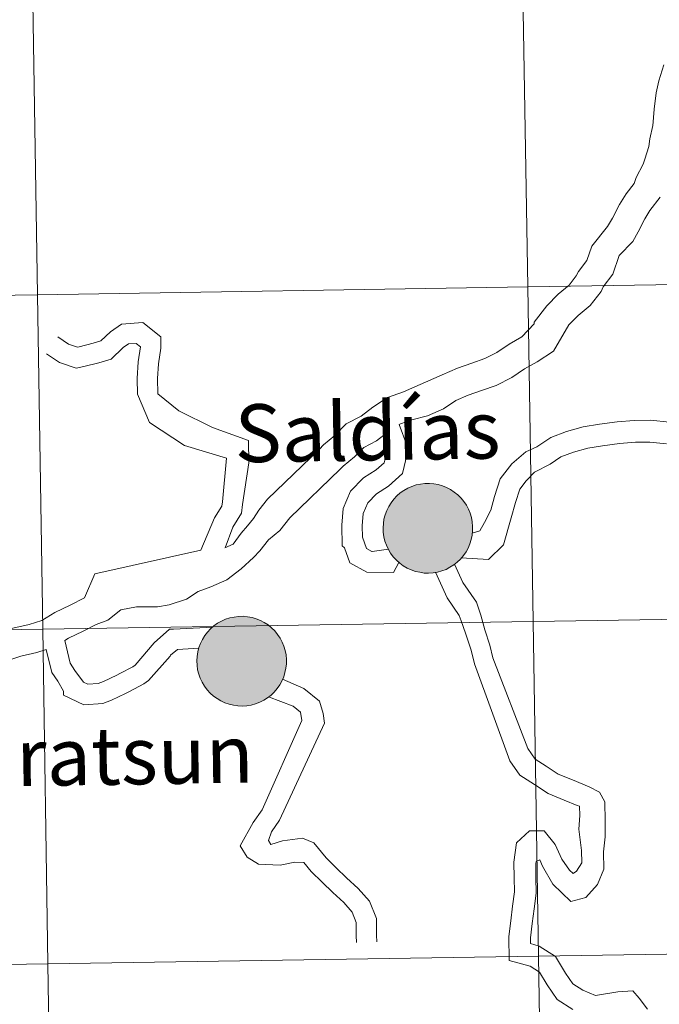
# Model space of a CAD drawing. Units: metres. Extents: x 609453 to 613956, y 4761302 to 4764345.
# Drawn here: x 610358 to 610412, y 4761443 to 4761526 of the extents above; entities that cross this region are included whole.
import ezdxf
from ezdxf.enums import TextEntityAlignment as Align

# ---------------------------------------------------------------- set-up
doc = ezdxf.new("R2010")
doc.units = ezdxf.units.M
doc.header["$MEASUREMENT"] = 0
doc.layers.add('Nivel 63', color=7, linetype='Continuous', lineweight=0)
doc.styles.add('Style-arial', font='arial.shx', dxfattribs={"bigfont": 'arialbig.shx'})

msp = doc.modelspace()

# ---------------------------------------------------------------- hatches: boundary and pattern name
at = {"layer": 'Nivel 63', "linetype": 'Continuous', "lineweight": 0, "extrusion": (0, 0, -1)}
for color, points in [(250, [(-610392.81, 4761479.33), (-610393.19, 4761479.36), (-610393.56, 4761479.42), (-610393.92, 4761479.52), (-610394.28, 4761479.65), (-610394.61, 4761479.82), (-610394.93, 4761480.03), (-610395.23, 4761480.26), (-610395.5, 4761480.52), (-610395.75, 4761480.81), (-610395.97, 4761481.12), (-610396.15, 4761481.45), (-610396.3, 4761481.8), (-610396.41, 4761482.16), (-610396.49, 4761482.53), (-610396.53, 4761482.9), (-610396.53, 4761483.28), (-610396.5, 4761483.66), (-610396.43, 4761484.03), (-610396.32, 4761484.39), (-610396.17, 4761484.74), (-610396, 4761485.07), (-610395.79, 4761485.39), (-610395.55, 4761485.68), (-610395.28, 4761485.95), (-610394.98, 4761486.18), (-610394.67, 4761486.39), (-610394.33, 4761486.57), (-610393.98, 4761486.71), (-610393.62, 4761486.81), (-610393.25, 4761486.88), (-610392.87, 4761486.91), (-610392.49, 4761486.91), (-610392.12, 4761486.86), (-610391.75, 4761486.78), (-610391.39, 4761486.66), (-610391.04, 4761486.51), (-610390.71, 4761486.32), (-610390.41, 4761486.11), (-610390.12, 4761485.86), (-610389.86, 4761485.58), (-610389.63, 4761485.28), (-610389.43, 4761484.96), (-610389.26, 4761484.62), (-610389.13, 4761484.27), (-610389.03, 4761483.9), (-610388.98, 4761483.53), (-610388.95, 4761483.15), (-610388.97, 4761482.78), (-610389.02, 4761482.4), (-610389.11, 4761482.04), (-610389.24, 4761481.68), (-610389.4, 4761481.34), (-610389.59, 4761481.01), (-610389.82, 4761480.71), (-610390.08, 4761480.43), (-610390.36, 4761480.18), (-610390.66, 4761479.96), (-610390.99, 4761479.76), (-610391.33, 4761479.6), (-610391.69, 4761479.48), (-610392.06, 4761479.4), (-610392.43, 4761479.34)]), (250, [(-610392.81, 4761479.33), (-610393.19, 4761479.36), (-610393.56, 4761479.42), (-610393.92, 4761479.52), (-610394.28, 4761479.65), (-610394.61, 4761479.82), (-610394.93, 4761480.03), (-610395.23, 4761480.26), (-610395.5, 4761480.52), (-610395.75, 4761480.81), (-610395.97, 4761481.12), (-610396.15, 4761481.45), (-610396.3, 4761481.8), (-610396.41, 4761482.16), (-610396.49, 4761482.53), (-610396.53, 4761482.9), (-610396.53, 4761483.28), (-610396.5, 4761483.66), (-610396.43, 4761484.03), (-610396.32, 4761484.39), (-610396.17, 4761484.74), (-610396, 4761485.07), (-610395.79, 4761485.39), (-610395.55, 4761485.68), (-610395.28, 4761485.95), (-610394.98, 4761486.18), (-610394.67, 4761486.39), (-610394.33, 4761486.57), (-610393.98, 4761486.71), (-610393.62, 4761486.81), (-610393.25, 4761486.88), (-610392.87, 4761486.91), (-610392.49, 4761486.91), (-610392.12, 4761486.86), (-610391.75, 4761486.78), (-610391.39, 4761486.66), (-610391.04, 4761486.51), (-610390.71, 4761486.32), (-610390.41, 4761486.11), (-610390.12, 4761485.86), (-610389.86, 4761485.58), (-610389.63, 4761485.28), (-610389.43, 4761484.96), (-610389.26, 4761484.62), (-610389.13, 4761484.27), (-610389.03, 4761483.9), (-610388.98, 4761483.53), (-610388.95, 4761483.15), (-610388.97, 4761482.78), (-610389.02, 4761482.4), (-610389.11, 4761482.04), (-610389.24, 4761481.68), (-610389.4, 4761481.34), (-610389.59, 4761481.01), (-610389.82, 4761480.71), (-610390.08, 4761480.43), (-610390.36, 4761480.18), (-610390.66, 4761479.96), (-610390.99, 4761479.76), (-610391.33, 4761479.6), (-610391.69, 4761479.48), (-610392.06, 4761479.4), (-610392.43, 4761479.34)]), (7, [(-610392.92, 4761481.44), (-610393.09, 4761481.47), (-610393.25, 4761481.51), (-610393.41, 4761481.57), (-610393.56, 4761481.64), (-610393.7, 4761481.73), (-610393.84, 4761481.84), (-610393.96, 4761481.95), (-610394.07, 4761482.08), (-610394.17, 4761482.22), (-610394.25, 4761482.36), (-610394.32, 4761482.52), (-610394.37, 4761482.68), (-610394.41, 4761482.84), (-610394.43, 4761483.01), (-610394.43, 4761483.17), (-610394.42, 4761483.34), (-610394.39, 4761483.51), (-610394.34, 4761483.67), (-610394.28, 4761483.83), (-610394.2, 4761483.98), (-610394.11, 4761484.12), (-610394.01, 4761484.25), (-610393.89, 4761484.37), (-610393.76, 4761484.47), (-610393.62, 4761484.57), (-610393.47, 4761484.65), (-610393.31, 4761484.71), (-610393.15, 4761484.76), (-610392.99, 4761484.79), (-610392.82, 4761484.81), (-610392.65, 4761484.81), (-610392.49, 4761484.79), (-610392.32, 4761484.76), (-610392.16, 4761484.71), (-610392.01, 4761484.64), (-610391.86, 4761484.56), (-610391.72, 4761484.46), (-610391.59, 4761484.36), (-610391.47, 4761484.23), (-610391.37, 4761484.1), (-610391.28, 4761483.96), (-610391.2, 4761483.81), (-610391.14, 4761483.65), (-610391.1, 4761483.49), (-610391.07, 4761483.32), (-610391.06, 4761483.16), (-610391.06, 4761482.99), (-610391.09, 4761482.82), (-610391.12, 4761482.66), (-610391.18, 4761482.5), (-610391.25, 4761482.34), (-610391.33, 4761482.2), (-610391.43, 4761482.06), (-610391.54, 4761481.94), (-610391.67, 4761481.82), (-610391.8, 4761481.72), (-610391.95, 4761481.64), (-610392.1, 4761481.56), (-610392.26, 4761481.51), (-610392.42, 4761481.47), (-610392.59, 4761481.44), (-610392.75, 4761481.44)]), (7, [(-610392.92, 4761481.44), (-610393.09, 4761481.47), (-610393.25, 4761481.51), (-610393.41, 4761481.57), (-610393.56, 4761481.64), (-610393.7, 4761481.73), (-610393.84, 4761481.84), (-610393.96, 4761481.95), (-610394.07, 4761482.08), (-610394.17, 4761482.22), (-610394.25, 4761482.36), (-610394.32, 4761482.52), (-610394.37, 4761482.68), (-610394.41, 4761482.84), (-610394.43, 4761483.01), (-610394.43, 4761483.17), (-610394.42, 4761483.34), (-610394.39, 4761483.51), (-610394.34, 4761483.67), (-610394.28, 4761483.83), (-610394.2, 4761483.98), (-610394.11, 4761484.12), (-610394.01, 4761484.25), (-610393.89, 4761484.37), (-610393.76, 4761484.47), (-610393.62, 4761484.57), (-610393.47, 4761484.65), (-610393.31, 4761484.71), (-610393.15, 4761484.76), (-610392.99, 4761484.79), (-610392.82, 4761484.81), (-610392.65, 4761484.81), (-610392.49, 4761484.79), (-610392.32, 4761484.76), (-610392.16, 4761484.71), (-610392.01, 4761484.64), (-610391.86, 4761484.56), (-610391.72, 4761484.46), (-610391.59, 4761484.36), (-610391.47, 4761484.23), (-610391.37, 4761484.1), (-610391.28, 4761483.96), (-610391.2, 4761483.81), (-610391.14, 4761483.65), (-610391.1, 4761483.49), (-610391.07, 4761483.32), (-610391.06, 4761483.16), (-610391.06, 4761482.99), (-610391.09, 4761482.82), (-610391.12, 4761482.66), (-610391.18, 4761482.5), (-610391.25, 4761482.34), (-610391.33, 4761482.2), (-610391.43, 4761482.06), (-610391.54, 4761481.94), (-610391.67, 4761481.82), (-610391.8, 4761481.72), (-610391.95, 4761481.64), (-610392.1, 4761481.56), (-610392.26, 4761481.51), (-610392.42, 4761481.47), (-610392.59, 4761481.44), (-610392.75, 4761481.44)]), (250, [(-610377.06, 4761468.09), (-610377.43, 4761468.12), (-610377.81, 4761468.18), (-610378.17, 4761468.28), (-610378.52, 4761468.42), (-610378.86, 4761468.59), (-610379.18, 4761468.79), (-610379.48, 4761469.02), (-610379.75, 4761469.28), (-610380, 4761469.57), (-610380.21, 4761469.88), (-610380.39, 4761470.21), (-610380.55, 4761470.56), (-610380.66, 4761470.92), (-610380.74, 4761471.29), (-610380.78, 4761471.66), (-610380.78, 4761472.04), (-610380.75, 4761472.42), (-610380.67, 4761472.79), (-610380.57, 4761473.15), (-610380.42, 4761473.5), (-610380.24, 4761473.84), (-610380.03, 4761474.15), (-610379.79, 4761474.44), (-610379.53, 4761474.71), (-610379.23, 4761474.95), (-610378.91, 4761475.15), (-610378.58, 4761475.33), (-610378.23, 4761475.47), (-610377.87, 4761475.58), (-610377.49, 4761475.64), (-610377.12, 4761475.68), (-610376.74, 4761475.67), (-610376.37, 4761475.62), (-610375.99, 4761475.54), (-610375.64, 4761475.43), (-610375.29, 4761475.27), (-610374.96, 4761475.09), (-610374.65, 4761474.87), (-610374.37, 4761474.62), (-610374.11, 4761474.35), (-610373.88, 4761474.05), (-610373.68, 4761473.73), (-610373.51, 4761473.39), (-610373.38, 4761473.03), (-610373.28, 4761472.67), (-610373.22, 4761472.29), (-610373.2, 4761471.92), (-610373.22, 4761471.54), (-610373.27, 4761471.16), (-610373.36, 4761470.8), (-610373.49, 4761470.44), (-610373.65, 4761470.1), (-610373.84, 4761469.78), (-610374.07, 4761469.47), (-610374.32, 4761469.19), (-610374.6, 4761468.94), (-610374.91, 4761468.72), (-610375.23, 4761468.53), (-610375.58, 4761468.37), (-610375.93, 4761468.24), (-610376.3, 4761468.16), (-610376.68, 4761468.11)]), (250, [(-610377.06, 4761468.09), (-610377.43, 4761468.12), (-610377.81, 4761468.18), (-610378.17, 4761468.28), (-610378.52, 4761468.42), (-610378.86, 4761468.59), (-610379.18, 4761468.79), (-610379.48, 4761469.02), (-610379.75, 4761469.28), (-610380, 4761469.57), (-610380.21, 4761469.88), (-610380.39, 4761470.21), (-610380.55, 4761470.56), (-610380.66, 4761470.92), (-610380.74, 4761471.29), (-610380.78, 4761471.66), (-610380.78, 4761472.04), (-610380.75, 4761472.42), (-610380.67, 4761472.79), (-610380.57, 4761473.15), (-610380.42, 4761473.5), (-610380.24, 4761473.84), (-610380.03, 4761474.15), (-610379.79, 4761474.44), (-610379.53, 4761474.71), (-610379.23, 4761474.95), (-610378.91, 4761475.15), (-610378.58, 4761475.33), (-610378.23, 4761475.47), (-610377.87, 4761475.58), (-610377.49, 4761475.64), (-610377.12, 4761475.68), (-610376.74, 4761475.67), (-610376.37, 4761475.62), (-610375.99, 4761475.54), (-610375.64, 4761475.43), (-610375.29, 4761475.27), (-610374.96, 4761475.09), (-610374.65, 4761474.87), (-610374.37, 4761474.62), (-610374.11, 4761474.35), (-610373.88, 4761474.05), (-610373.68, 4761473.73), (-610373.51, 4761473.39), (-610373.38, 4761473.03), (-610373.28, 4761472.67), (-610373.22, 4761472.29), (-610373.2, 4761471.92), (-610373.22, 4761471.54), (-610373.27, 4761471.16), (-610373.36, 4761470.8), (-610373.49, 4761470.44), (-610373.65, 4761470.1), (-610373.84, 4761469.78), (-610374.07, 4761469.47), (-610374.32, 4761469.19), (-610374.6, 4761468.94), (-610374.91, 4761468.72), (-610375.23, 4761468.53), (-610375.58, 4761468.37), (-610375.93, 4761468.24), (-610376.3, 4761468.16), (-610376.68, 4761468.11)]), (7, [(-610377, 4761470.2), (-610377.17, 4761470.21), (-610377.34, 4761470.23), (-610377.5, 4761470.28), (-610377.66, 4761470.33), (-610377.81, 4761470.41), (-610377.95, 4761470.5), (-610378.08, 4761470.6), (-610378.21, 4761470.71), (-610378.32, 4761470.84), (-610378.41, 4761470.98), (-610378.5, 4761471.12), (-610378.57, 4761471.28), (-610378.62, 4761471.44), (-610378.66, 4761471.6), (-610378.68, 4761471.77), (-610378.68, 4761471.94), (-610378.67, 4761472.1), (-610378.64, 4761472.27), (-610378.59, 4761472.43), (-610378.53, 4761472.59), (-610378.45, 4761472.74), (-610378.36, 4761472.88), (-610378.25, 4761473.01), (-610378.13, 4761473.13), (-610378.01, 4761473.24), (-610377.87, 4761473.33), (-610377.72, 4761473.41), (-610377.56, 4761473.48), (-610377.4, 4761473.52), (-610377.23, 4761473.56), (-610377.07, 4761473.57), (-610376.9, 4761473.57), (-610376.73, 4761473.55), (-610376.57, 4761473.52), (-610376.41, 4761473.47), (-610376.25, 4761473.4), (-610376.11, 4761473.32), (-610375.97, 4761473.23), (-610375.84, 4761473.12), (-610375.72, 4761473), (-610375.62, 4761472.86), (-610375.53, 4761472.72), (-610375.45, 4761472.57), (-610375.39, 4761472.42), (-610375.35, 4761472.25), (-610375.32, 4761472.09), (-610375.31, 4761471.92), (-610375.31, 4761471.75), (-610375.33, 4761471.58), (-610375.37, 4761471.42), (-610375.42, 4761471.26), (-610375.49, 4761471.11), (-610375.58, 4761470.96), (-610375.68, 4761470.83), (-610375.79, 4761470.7), (-610375.91, 4761470.59), (-610376.05, 4761470.49), (-610376.19, 4761470.4), (-610376.35, 4761470.33), (-610376.5, 4761470.27), (-610376.67, 4761470.23), (-610376.83, 4761470.2)]), (7, [(-610377, 4761470.2), (-610377.17, 4761470.21), (-610377.34, 4761470.23), (-610377.5, 4761470.28), (-610377.66, 4761470.33), (-610377.81, 4761470.41), (-610377.95, 4761470.5), (-610378.08, 4761470.6), (-610378.21, 4761470.71), (-610378.32, 4761470.84), (-610378.41, 4761470.98), (-610378.5, 4761471.12), (-610378.57, 4761471.28), (-610378.62, 4761471.44), (-610378.66, 4761471.6), (-610378.68, 4761471.77), (-610378.68, 4761471.94), (-610378.67, 4761472.1), (-610378.64, 4761472.27), (-610378.59, 4761472.43), (-610378.53, 4761472.59), (-610378.45, 4761472.74), (-610378.36, 4761472.88), (-610378.25, 4761473.01), (-610378.13, 4761473.13), (-610378.01, 4761473.24), (-610377.87, 4761473.33), (-610377.72, 4761473.41), (-610377.56, 4761473.48), (-610377.4, 4761473.52), (-610377.23, 4761473.56), (-610377.07, 4761473.57), (-610376.9, 4761473.57), (-610376.73, 4761473.55), (-610376.57, 4761473.52), (-610376.41, 4761473.47), (-610376.25, 4761473.4), (-610376.11, 4761473.32), (-610375.97, 4761473.23), (-610375.84, 4761473.12), (-610375.72, 4761473), (-610375.62, 4761472.86), (-610375.53, 4761472.72), (-610375.45, 4761472.57), (-610375.39, 4761472.42), (-610375.35, 4761472.25), (-610375.32, 4761472.09), (-610375.31, 4761471.92), (-610375.31, 4761471.75), (-610375.33, 4761471.58), (-610375.37, 4761471.42), (-610375.42, 4761471.26), (-610375.49, 4761471.11), (-610375.58, 4761470.96), (-610375.68, 4761470.83), (-610375.79, 4761470.7), (-610375.91, 4761470.59), (-610376.05, 4761470.49), (-610376.19, 4761470.4), (-610376.35, 4761470.33), (-610376.5, 4761470.27), (-610376.67, 4761470.23), (-610376.83, 4761470.2)])]:
    msp.add_hatch(color=color, dxfattribs=at).paths.add_polyline_path(points)

# ---------------------------------------------------------------- linework, layer by layer
at = {"layer": 'Nivel 63', "color": 7, "linetype": 'Continuous', "lineweight": 0, "flags": 128}
for points in [[(610412.69, 4761522.29), (610412.27, 4761520.94), (610412.06, 4761519.94), (610411.87, 4761518.55), (610411.78, 4761517.15), (610411.78, 4761517.16), (610411.52, 4761516.04), (610411.44, 4761515.38), (610411.1, 4761514.31), (610410.95, 4761513.91), (610410.35, 4761512.77), (610410.19, 4761512.27), (610409.5, 4761511.38), (610408.95, 4761510.48), (610408.35, 4761509.33), (610407.92, 4761508.62), (610406.6, 4761506.96)], [(610412.69, 4761522.29), (610412.27, 4761520.94), (610412.06, 4761519.94), (610411.87, 4761518.55), (610411.78, 4761517.15), (610411.78, 4761517.16), (610411.52, 4761516.04), (610411.44, 4761515.38), (610411.1, 4761514.31), (610410.95, 4761513.91), (610410.35, 4761512.77), (610410.19, 4761512.27), (610409.5, 4761511.38), (610408.95, 4761510.48), (610408.35, 4761509.33), (610407.92, 4761508.62), (610406.6, 4761506.96)], [(610412.4, 4761511.11), (610411.52, 4761509.98), (610411.09, 4761509.27), (610410.53, 4761508.19), (610410.09, 4761507.36), (610408.92, 4761506.17)], [(610412.4, 4761511.11), (610411.52, 4761509.98), (610411.09, 4761509.27), (610410.53, 4761508.19), (610410.09, 4761507.36), (610408.92, 4761506.17)], [(610406.6, 4761506.96), (610406.2, 4761505.77), (610405.48, 4761504.84), (610405.29, 4761504.45), (610404.68, 4761503.67), (610403.77, 4761502.91), (610402.81, 4761501.92), (610401.74, 4761500.54), (610401.74, 4761500.4), (610400.7, 4761499.29), (610399.63, 4761498.68), (610398.58, 4761497.99), (610397.55, 4761497.46), (610396.47, 4761497.08), (610395.25, 4761496.65), (610393.95, 4761496.08), (610390.69, 4761494.66), (610389.32, 4761494.18), (610388.1, 4761493.37), (610387.09, 4761492.61), (610385.83, 4761491.96), (610384.88, 4761490.97), (610383.91, 4761490.17), (610383.57, 4761489.82)], [(610406.6, 4761506.96), (610406.2, 4761505.77), (610405.48, 4761504.84), (610405.29, 4761504.45), (610404.68, 4761503.67), (610403.77, 4761502.91), (610402.81, 4761501.92), (610401.74, 4761500.54), (610401.74, 4761500.4), (610400.7, 4761499.29), (610399.63, 4761498.68), (610398.58, 4761497.99), (610397.55, 4761497.46), (610396.47, 4761497.08), (610395.25, 4761496.65), (610393.95, 4761496.08), (610390.69, 4761494.66), (610389.32, 4761494.18), (610388.1, 4761493.37), (610387.09, 4761492.61), (610385.83, 4761491.96), (610384.88, 4761490.97), (610383.91, 4761490.17), (610383.57, 4761489.82)], [(610408.92, 4761506.17), (610408.39, 4761504.6), (610407.58, 4761503.54), (610407.39, 4761503.15), (610406.46, 4761501.95), (610405.44, 4761501.11), (610404.67, 4761500.31), (610403.36, 4761498.1), (610401.98, 4761497.19), (610400.91, 4761496.59), (610399.83, 4761495.87), (610398.53, 4761495.2), (610397.28, 4761494.76), (610396.15, 4761494.36), (610395.12, 4761493.92), (610394.06, 4761493.22), (610392.7, 4761492.62), (610391.39, 4761492.3), (610390.42, 4761491.96), (610390.32, 4761491.9)], [(610408.92, 4761506.17), (610408.39, 4761504.6), (610407.58, 4761503.54), (610407.39, 4761503.15), (610406.46, 4761501.95), (610405.44, 4761501.11), (610404.67, 4761500.31), (610403.36, 4761498.1), (610401.98, 4761497.19), (610400.91, 4761496.59), (610399.83, 4761495.87), (610398.53, 4761495.2), (610397.28, 4761494.76), (610396.15, 4761494.36), (610395.12, 4761493.92), (610394.06, 4761493.22), (610392.7, 4761492.62), (610391.39, 4761492.3), (610390.42, 4761491.96), (610390.32, 4761491.9)], [(610369.91, 4761494.48), (610369.89, 4761495.77), (610369.95, 4761497.01), (610370.16, 4761498.35), (610370.15, 4761499.29), (610368.63, 4761500.51), (610366.83, 4761500.37), (610365.89, 4761499.73), (610365.08, 4761498.96), (610364.45, 4761498.78), (610363.25, 4761498.46), (610363.12, 4761498.43), (610362.36, 4761498.69), (610361.44, 4761499.3)], [(610369.91, 4761494.48), (610369.89, 4761495.77), (610369.95, 4761497.01), (610370.16, 4761498.35), (610370.15, 4761499.29), (610368.63, 4761500.51), (610366.83, 4761500.37), (610365.89, 4761499.73), (610365.08, 4761498.96), (610364.45, 4761498.78), (610363.25, 4761498.46), (610363.12, 4761498.43), (610362.36, 4761498.69), (610361.44, 4761499.3)], [(610368.19, 4761494.46), (610368.17, 4761495.79), (610368.23, 4761497.18), (610368.44, 4761498.47), (610368.44, 4761498.46), (610368.08, 4761498.75), (610367.42, 4761498.7), (610366.98, 4761498.39), (610365.96, 4761497.43), (610364.91, 4761497.12), (610363.65, 4761496.79), (610363.01, 4761496.65), (610361.59, 4761497.13), (610360.49, 4761497.88)], [(610368.19, 4761494.46), (610368.17, 4761495.79), (610368.23, 4761497.18), (610368.44, 4761498.47), (610368.44, 4761498.46), (610368.08, 4761498.75), (610367.42, 4761498.7), (610366.98, 4761498.39), (610365.96, 4761497.43), (610364.91, 4761497.12), (610363.65, 4761496.79), (610363.01, 4761496.65), (610361.59, 4761497.13), (610360.49, 4761497.88)], [(610373.53, 4761481.26), (610374.7, 4761483.99), (610375.32, 4761484.99), (610375.37, 4761485.35), (610375.71, 4761489.04), (610372.16, 4761490.13), (610369.21, 4761492.06), (610368.19, 4761494.46)], [(610373.53, 4761481.26), (610374.7, 4761483.99), (610375.32, 4761484.99), (610375.37, 4761485.35), (610375.71, 4761489.04), (610372.16, 4761490.13), (610369.21, 4761492.06), (610368.19, 4761494.46)], [(610375.59, 4761481.48), (610376.24, 4761483.22), (610376.98, 4761484.4), (610377.07, 4761485.13), (610377.59, 4761488.66), (610377.56, 4761490.53), (610374.52, 4761491.63), (610371.69, 4761493.04), (610369.91, 4761494.48)], [(610375.59, 4761481.48), (610376.24, 4761483.22), (610376.98, 4761484.4), (610377.07, 4761485.13), (610377.59, 4761488.66), (610377.56, 4761490.53), (610374.52, 4761491.63), (610371.69, 4761493.04), (610369.91, 4761494.48)], [(610389.4, 4761481.36), (610388.02, 4761481.15), (610387.99, 4761481.15), (610387.54, 4761481.4), (610387.21, 4761482.38), (610387.19, 4761483.33), (610387.28, 4761484.38), (610387.67, 4761485.28), (610388.41, 4761486.04), (610389.42, 4761486.68), (610390.59, 4761487.74), (610391, 4761489.41), (610390.96, 4761490.14), (610390.32, 4761491.9)], [(610389.4, 4761481.36), (610388.02, 4761481.15), (610387.99, 4761481.15), (610387.54, 4761481.4), (610387.21, 4761482.38), (610387.19, 4761483.33), (610387.28, 4761484.38), (610387.67, 4761485.28), (610388.41, 4761486.04), (610389.42, 4761486.68), (610390.59, 4761487.74), (610391, 4761489.41), (610390.96, 4761490.14), (610390.32, 4761491.9)], [(610413.14, 4761492.09), (610411.59, 4761492.25), (610410.2, 4761492.23), (610408.76, 4761492.11), (610407.25, 4761491.91), (610405.88, 4761491.71), (610404.48, 4761491.31), (610403.13, 4761490.8), (610401.96, 4761490), (610401.03, 4761489.59), (610399.84, 4761488.56), (610398.85, 4761487.31), (610398.38, 4761485.81), (610398.07, 4761484.66), (610397.53, 4761483.61), (610397.13, 4761482.9), (610396.5, 4761482.72)], [(610413.14, 4761492.09), (610411.59, 4761492.25), (610410.2, 4761492.23), (610408.76, 4761492.11), (610407.25, 4761491.91), (610405.88, 4761491.71), (610404.48, 4761491.31), (610403.13, 4761490.8), (610401.96, 4761490), (610401.03, 4761489.59), (610399.84, 4761488.56), (610398.85, 4761487.31), (610398.38, 4761485.81), (610398.07, 4761484.66), (610397.53, 4761483.61), (610397.13, 4761482.9), (610396.5, 4761482.72)], [(610389.03, 4761491), (610388.4, 4761490.52), (610387.32, 4761489.96), (610386.54, 4761489.16), (610385.58, 4761488.37), (610385.33, 4761488.12)], [(610389.03, 4761491), (610388.4, 4761490.52), (610387.32, 4761489.96), (610386.54, 4761489.16), (610385.58, 4761488.37), (610385.33, 4761488.12)], [(610390.3, 4761480.24), (610389.84, 4761479.38), (610387.57, 4761479.42), (610386.15, 4761480.2), (610385.68, 4761481.48), (610385.5, 4761481.65), (610385.48, 4761483.39), (610385.59, 4761484.8), (610386.21, 4761486.25), (610387.31, 4761487.38), (610388.38, 4761488.06), (610389.05, 4761488.66), (610389.3, 4761489.68), (610389.26, 4761490.7), (610389.03, 4761491)], [(610390.3, 4761480.24), (610389.84, 4761479.38), (610387.57, 4761479.42), (610386.15, 4761480.2), (610385.68, 4761481.48), (610385.5, 4761481.65), (610385.48, 4761483.39), (610385.59, 4761484.8), (610386.21, 4761486.25), (610387.31, 4761487.38), (610388.38, 4761488.06), (610389.05, 4761488.66), (610389.3, 4761489.68), (610389.26, 4761490.7), (610389.03, 4761491)], [(610412.93, 4761490.26), (610411.51, 4761490.41), (610410.29, 4761490.39), (610408.95, 4761490.28), (610407.51, 4761490.09), (610406.27, 4761489.9), (610405.06, 4761489.56), (610403.99, 4761489.16), (610403.08, 4761488.54), (610401.76, 4761487.86), (610401.06, 4761487.13), (610400.51, 4761486.43), (610400.15, 4761485.3), (610399.8, 4761483.99), (610399.15, 4761481.72), (610397.86, 4761480.48), (610395.57, 4761480.62)], [(610412.93, 4761490.26), (610411.51, 4761490.41), (610410.29, 4761490.39), (610408.95, 4761490.28), (610407.51, 4761490.09), (610406.27, 4761489.9), (610405.06, 4761489.56), (610403.99, 4761489.16), (610403.08, 4761488.54), (610401.76, 4761487.86), (610401.06, 4761487.13), (610400.51, 4761486.43), (610400.15, 4761485.3), (610399.8, 4761483.99), (610399.15, 4761481.72), (610397.86, 4761480.48), (610395.57, 4761480.62)], [(610383.57, 4761489.82), (610379.17, 4761485.57), (610378.46, 4761484.66), (610378.01, 4761483.96), (610377.48, 4761483.33), (610376.95, 4761482.7), (610376.27, 4761481.77), (610375.56, 4761481.47)], [(610383.57, 4761489.82), (610379.17, 4761485.57), (610378.46, 4761484.66), (610378.01, 4761483.96), (610377.48, 4761483.33), (610376.95, 4761482.7), (610376.27, 4761481.77), (610375.56, 4761481.47)], [(610385.33, 4761488.12), (610381.06, 4761484.01), (610380.23, 4761482.94), (610379.27, 4761482.14), (610378.54, 4761481.21), (610377.99, 4761480.64), (610376.96, 4761479.68), (610375.73, 4761478.75), (610374.39, 4761478.17), (610373.32, 4761477.79), (610372.33, 4761477.14), (610370.87, 4761476.66), (610369.87, 4761476.49), (610368.1, 4761476.47), (610366.79, 4761476.22), (610365.68, 4761475.34), (610364.69, 4761475), (610363.59, 4761474.42), (610362.36, 4761473.83), (610362.04, 4761473.64)], [(610385.33, 4761488.12), (610381.06, 4761484.01), (610380.23, 4761482.94), (610379.27, 4761482.14), (610378.54, 4761481.21), (610377.99, 4761480.64), (610376.96, 4761479.68), (610375.73, 4761478.75), (610374.39, 4761478.17), (610373.32, 4761477.79), (610372.33, 4761477.14), (610370.87, 4761476.66), (610369.87, 4761476.49), (610368.1, 4761476.47), (610366.79, 4761476.22), (610365.68, 4761475.34), (610364.69, 4761475), (610363.59, 4761474.42), (610362.36, 4761473.83), (610362.04, 4761473.64)], [(610373.53, 4761481.26), (610370.89, 4761480.68), (610364.58, 4761479.27), (610363.71, 4761477.25), (610362.49, 4761476.62), (610361.19, 4761475.99), (610360.1, 4761475.33), (610359.02, 4761474.98), (610357.65, 4761474.67), (610356.38, 4761474.25), (610355.29, 4761473.98), (610354.26, 4761473.97), (610353.27, 4761474.28), (610352.27, 4761474.6), (610351.31, 4761475.27), (610350.06, 4761476.04), (610348.47, 4761476.52)], [(610373.53, 4761481.26), (610370.89, 4761480.68), (610364.58, 4761479.27), (610363.71, 4761477.25), (610362.49, 4761476.62), (610361.19, 4761475.99), (610360.1, 4761475.33), (610359.02, 4761474.98), (610357.65, 4761474.67), (610356.38, 4761474.25), (610355.29, 4761473.98), (610354.26, 4761473.97), (610353.27, 4761474.28), (610352.27, 4761474.6), (610351.31, 4761475.27), (610350.06, 4761476.04), (610348.47, 4761476.52)], [(610393.4, 4761479.4), (610394.37, 4761477.23), (610395.39, 4761475.75), (610395.57, 4761475.31), (610395.93, 4761474.26), (610396.4, 4761472.82), (610396.68, 4761471.67)], [(610393.4, 4761479.4), (610394.37, 4761477.23), (610395.39, 4761475.75), (610395.57, 4761475.31), (610395.93, 4761474.26), (610396.4, 4761472.82), (610396.68, 4761471.67)], [(610395, 4761480.09), (610395.69, 4761478.55), (610396.85, 4761476.87), (610397.21, 4761475.78), (610397.57, 4761474.53), (610397.98, 4761473.24), (610398.25, 4761472.16)], [(610395, 4761480.09), (610395.69, 4761478.55), (610396.85, 4761476.87), (610397.21, 4761475.78), (610397.57, 4761474.53), (610397.98, 4761473.24), (610398.25, 4761472.16)], [(610362.04, 4761473.64), (610362.49, 4761471.71), (610362.9, 4761471.11), (610363.63, 4761470.11), (610363.98, 4761469.94), (610364.86, 4761470.01), (610365.31, 4761470.18), (610366.43, 4761470.7), (610366.7, 4761470.84), (610367.8, 4761471.41), (610367.98, 4761471.55), (610369.59, 4761473.45), (610370.9, 4761474.59), (610371.24, 4761474.6), (610374.55, 4761474.77)], [(610362.04, 4761473.64), (610362.49, 4761471.71), (610362.9, 4761471.11), (610363.63, 4761470.11), (610363.98, 4761469.94), (610364.86, 4761470.01), (610365.31, 4761470.18), (610366.43, 4761470.7), (610366.7, 4761470.84), (610367.8, 4761471.41), (610367.98, 4761471.55), (610369.59, 4761473.45), (610370.9, 4761474.59), (610371.24, 4761474.6), (610374.55, 4761474.77)], [(610360.46, 4761472.87), (610359.67, 4761472.61), (610358.31, 4761472.3), (610357.05, 4761471.89), (610355.61, 4761471.53), (610353.9, 4761471.51), (610352.53, 4761471.94), (610351.17, 4761472.37), (610349.95, 4761473.22), (610349.03, 4761473.79), (610348.58, 4761473.93)], [(610360.46, 4761472.87), (610359.67, 4761472.61), (610358.31, 4761472.3), (610357.05, 4761471.89), (610355.61, 4761471.53), (610353.9, 4761471.51), (610352.53, 4761471.94), (610351.17, 4761472.37), (610349.95, 4761473.22), (610349.03, 4761473.79), (610348.58, 4761473.93)], [(610360.46, 4761472.87), (610360.95, 4761470.92), (610361.44, 4761470.21), (610361.92, 4761469.34), (610361.93, 4761469.02), (610363.65, 4761468.2), (610365.25, 4761468.32), (610365.98, 4761468.6), (610367.18, 4761469.15), (610367.5, 4761469.31), (610368.73, 4761469.96), (610369.13, 4761470.26), (610370.94, 4761472.3), (610370.98, 4761472.39), (610371.56, 4761472.88), (610373.38, 4761472.99)], [(610360.46, 4761472.87), (610360.95, 4761470.92), (610361.44, 4761470.21), (610361.92, 4761469.34), (610361.93, 4761469.02), (610363.65, 4761468.2), (610365.25, 4761468.32), (610365.98, 4761468.6), (610367.18, 4761469.15), (610367.5, 4761469.31), (610368.73, 4761469.96), (610369.13, 4761470.26), (610370.94, 4761472.3), (610370.98, 4761472.39), (610371.56, 4761472.88), (610373.38, 4761472.99)], [(610398.25, 4761472.16), (610401.2, 4761464.51), (610401.83, 4761463.6), (610402.76, 4761463), (610403.77, 4761462.34), (610404.96, 4761461.86), (610406.39, 4761461.27), (610407.26, 4761460.82), (610407.7, 4761460), (610407.73, 4761458.36), (610407.75, 4761457.04), (610407.59, 4761455.78), (610407.61, 4761454.31), (610407.09, 4761453.02), (610406.1, 4761451.9), (610404.82, 4761451.57), (610403.3, 4761453.04), (610402.45, 4761454.57), (610402.2, 4761455.1), (610401.91, 4761454.95), (610401.86, 4761454.79), (610401.88, 4761453.6), (610401.9, 4761452.28), (610401.73, 4761450.96), (610401.57, 4761449.7), (610401.42, 4761448.5), (610401.43, 4761448.01), (610402.16, 4761447.81), (610403.55, 4761446.92), (610404.38, 4761445.51), (610404.99, 4761444.62), (610405.85, 4761444.07), (610406.93, 4761443.63), (610408.8, 4761443.94), (610410.07, 4761444.01), (610410.6, 4761443.41), (610411.31, 4761442.48)], [(610398.25, 4761472.16), (610401.2, 4761464.51), (610401.83, 4761463.6), (610402.76, 4761463), (610403.77, 4761462.34), (610404.96, 4761461.86), (610406.39, 4761461.27), (610407.26, 4761460.82), (610407.7, 4761460), (610407.73, 4761458.36), (610407.75, 4761457.04), (610407.59, 4761455.78), (610407.61, 4761454.31), (610407.09, 4761453.02), (610406.1, 4761451.9), (610404.82, 4761451.57), (610403.3, 4761453.04), (610402.45, 4761454.57), (610402.2, 4761455.1), (610401.91, 4761454.95), (610401.86, 4761454.79), (610401.88, 4761453.6), (610401.9, 4761452.28), (610401.73, 4761450.96), (610401.57, 4761449.7), (610401.42, 4761448.5), (610401.43, 4761448.01), (610402.16, 4761447.81), (610403.55, 4761446.92), (610404.38, 4761445.51), (610404.99, 4761444.62), (610405.85, 4761444.07), (610406.93, 4761443.63), (610408.8, 4761443.94), (610410.07, 4761444.01), (610410.6, 4761443.41), (610411.31, 4761442.48)], [(610396.68, 4761471.67), (610399.68, 4761463.47), (610400.52, 4761462.25), (610401.76, 4761461.45), (610402.92, 4761460.7), (610404.26, 4761460.15), (610405.36, 4761459.7), (610405.56, 4761459.62), (610405.6, 4761458.83), (610405.52, 4761457.68), (610405.74, 4761455.88), (610405.76, 4761454.84), (610405.31, 4761454.14), (610405.02, 4761453.94), (610404.71, 4761454.23), (610404.08, 4761455.15), (610403.52, 4761456.4), (610402.58, 4761457.56), (610401.33, 4761457.54), (610400.23, 4761456.52), (610400.02, 4761454.9), (610400.04, 4761453.58), (610400.06, 4761452.38), (610399.91, 4761451.19), (610399.75, 4761449.93), (610399.58, 4761448.61), (610399.61, 4761446.59), (610401.4, 4761446.11), (610402.19, 4761445.6), (610402.83, 4761444.52), (610403.68, 4761443.28), (610405, 4761442.43)], [(610396.68, 4761471.67), (610399.68, 4761463.47), (610400.52, 4761462.25), (610401.76, 4761461.45), (610402.92, 4761460.7), (610404.26, 4761460.15), (610405.36, 4761459.7), (610405.56, 4761459.62), (610405.6, 4761458.83), (610405.52, 4761457.68), (610405.74, 4761455.88), (610405.76, 4761454.84), (610405.31, 4761454.14), (610405.02, 4761453.94), (610404.71, 4761454.23), (610404.08, 4761455.15), (610403.52, 4761456.4), (610402.58, 4761457.56), (610401.33, 4761457.54), (610400.23, 4761456.52), (610400.02, 4761454.9), (610400.04, 4761453.58), (610400.06, 4761452.38), (610399.91, 4761451.19), (610399.75, 4761449.93), (610399.58, 4761448.61), (610399.61, 4761446.59), (610401.4, 4761446.11), (610402.19, 4761445.6), (610402.83, 4761444.52), (610403.68, 4761443.28), (610405, 4761442.43)], [(610380.46, 4761470.38), (610382.25, 4761469.58), (610383.57, 4761468.5), (610383.89, 4761467.47)], [(610380.46, 4761470.38), (610382.25, 4761469.58), (610383.57, 4761468.5), (610383.89, 4761467.47)], [(610379.26, 4761468.86), (610381.36, 4761468.09), (610381.97, 4761467.58), (610382.09, 4761466.88)], [(610379.26, 4761468.86), (610381.36, 4761468.09), (610381.97, 4761467.58), (610382.09, 4761466.88)], [(610383.89, 4761467.47), (610384.01, 4761466.64), (610380.2, 4761458.44), (610379.52, 4761457.45), (610379.26, 4761456.74), (610379.45, 4761456.4), (610380.45, 4761456.69), (610382.14, 4761456.94), (610383.09, 4761456.54), (610384.13, 4761455.26), (610384.99, 4761454.43), (610385.87, 4761453.58), (610386.86, 4761452.68), (610387.82, 4761451.59), (610388.39, 4761450.14), (610388.41, 4761448.73), (610388.42, 4761448.15)], [(610383.89, 4761467.47), (610384.01, 4761466.64), (610380.2, 4761458.44), (610379.52, 4761457.45), (610379.26, 4761456.74), (610379.45, 4761456.4), (610380.45, 4761456.69), (610382.14, 4761456.94), (610383.09, 4761456.54), (610384.13, 4761455.26), (610384.99, 4761454.43), (610385.87, 4761453.58), (610386.86, 4761452.68), (610387.82, 4761451.59), (610388.39, 4761450.14), (610388.41, 4761448.73), (610388.42, 4761448.15)], [(610382.09, 4761466.88), (610378.72, 4761459.32), (610377.97, 4761458.24), (610376.86, 4761456.27), (610377.46, 4761455.32), (610378.41, 4761454.73), (610380.24, 4761454.65), (610381.48, 4761454.89), (610382.25, 4761454.86), (610382.86, 4761454.1), (610383.79, 4761453.2), (610384.7, 4761452.32), (610385.64, 4761451.48), (610386.33, 4761450.68), (610386.68, 4761449.8), (610386.69, 4761448.71), (610386.7, 4761448.12)], [(610382.09, 4761466.88), (610378.72, 4761459.32), (610377.97, 4761458.24), (610376.86, 4761456.27), (610377.46, 4761455.32), (610378.41, 4761454.73), (610380.24, 4761454.65), (610381.48, 4761454.89), (610382.25, 4761454.86), (610382.86, 4761454.1), (610383.79, 4761453.2), (610384.7, 4761452.32), (610385.64, 4761451.48), (610386.33, 4761450.68), (610386.68, 4761449.8), (610386.69, 4761448.71), (610386.7, 4761448.12)]]:
    msp.add_lwpolyline(points, dxfattribs=at)
for points in [[(610388.95, 4761483.15), (610388.98, 4761483.53), (610389.03, 4761483.9), (610389.13, 4761484.27), (610389.26, 4761484.62), (610389.43, 4761484.96), (610389.63, 4761485.28), (610389.86, 4761485.58), (610390.12, 4761485.86), (610390.41, 4761486.11), (610390.71, 4761486.32), (610391.04, 4761486.51), (610391.39, 4761486.66), (610391.75, 4761486.78), (610392.12, 4761486.86), (610392.49, 4761486.91), (610392.87, 4761486.91), (610393.25, 4761486.88), (610393.62, 4761486.81), (610393.98, 4761486.71), (610394.33, 4761486.57), (610394.67, 4761486.39), (610394.98, 4761486.18), (610395.28, 4761485.95), (610395.55, 4761485.68), (610395.79, 4761485.39), (610396, 4761485.07), (610396.17, 4761484.74), (610396.32, 4761484.39), (610396.43, 4761484.03), (610396.5, 4761483.66), (610396.53, 4761483.28), (610396.53, 4761482.9), (610396.49, 4761482.53), (610396.41, 4761482.16), (610396.3, 4761481.8), (610396.15, 4761481.45), (610395.97, 4761481.12), (610395.75, 4761480.81), (610395.5, 4761480.52), (610395.23, 4761480.26), (610394.93, 4761480.03), (610394.61, 4761479.82), (610394.28, 4761479.65), (610393.92, 4761479.52), (610393.56, 4761479.42), (610393.19, 4761479.36), (610392.81, 4761479.33), (610392.43, 4761479.34), (610392.06, 4761479.4), (610391.69, 4761479.48), (610391.33, 4761479.6), (610390.99, 4761479.76), (610390.66, 4761479.96), (610390.36, 4761480.18), (610390.08, 4761480.43), (610389.82, 4761480.71), (610389.59, 4761481.01), (610389.4, 4761481.34), (610389.24, 4761481.68), (610389.11, 4761482.04), (610389.02, 4761482.4), (610388.97, 4761482.78)], [(610388.95, 4761483.15), (610388.98, 4761483.53), (610389.03, 4761483.9), (610389.13, 4761484.27), (610389.26, 4761484.62), (610389.43, 4761484.96), (610389.63, 4761485.28), (610389.86, 4761485.58), (610390.12, 4761485.86), (610390.41, 4761486.11), (610390.71, 4761486.32), (610391.04, 4761486.51), (610391.39, 4761486.66), (610391.75, 4761486.78), (610392.12, 4761486.86), (610392.49, 4761486.91), (610392.87, 4761486.91), (610393.25, 4761486.88), (610393.62, 4761486.81), (610393.98, 4761486.71), (610394.33, 4761486.57), (610394.67, 4761486.39), (610394.98, 4761486.18), (610395.28, 4761485.95), (610395.55, 4761485.68), (610395.79, 4761485.39), (610396, 4761485.07), (610396.17, 4761484.74), (610396.32, 4761484.39), (610396.43, 4761484.03), (610396.5, 4761483.66), (610396.53, 4761483.28), (610396.53, 4761482.9), (610396.49, 4761482.53), (610396.41, 4761482.16), (610396.3, 4761481.8), (610396.15, 4761481.45), (610395.97, 4761481.12), (610395.75, 4761480.81), (610395.5, 4761480.52), (610395.23, 4761480.26), (610394.93, 4761480.03), (610394.61, 4761479.82), (610394.28, 4761479.65), (610393.92, 4761479.52), (610393.56, 4761479.42), (610393.19, 4761479.36), (610392.81, 4761479.33), (610392.43, 4761479.34), (610392.06, 4761479.4), (610391.69, 4761479.48), (610391.33, 4761479.6), (610390.99, 4761479.76), (610390.66, 4761479.96), (610390.36, 4761480.18), (610390.08, 4761480.43), (610389.82, 4761480.71), (610389.59, 4761481.01), (610389.4, 4761481.34), (610389.24, 4761481.68), (610389.11, 4761482.04), (610389.02, 4761482.4), (610388.97, 4761482.78)], [(610373.2, 4761471.92), (610373.22, 4761472.29), (610373.28, 4761472.67), (610373.38, 4761473.03), (610373.51, 4761473.39), (610373.68, 4761473.73), (610373.88, 4761474.05), (610374.11, 4761474.35), (610374.37, 4761474.62), (610374.65, 4761474.87), (610374.96, 4761475.09), (610375.29, 4761475.27), (610375.64, 4761475.43), (610375.99, 4761475.54), (610376.37, 4761475.62), (610376.74, 4761475.67), (610377.12, 4761475.68), (610377.49, 4761475.64), (610377.87, 4761475.58), (610378.23, 4761475.47), (610378.58, 4761475.33), (610378.91, 4761475.15), (610379.23, 4761474.95), (610379.53, 4761474.71), (610379.79, 4761474.44), (610380.03, 4761474.15), (610380.24, 4761473.84), (610380.42, 4761473.5), (610380.57, 4761473.15), (610380.67, 4761472.79), (610380.75, 4761472.42), (610380.78, 4761472.04), (610380.78, 4761471.66), (610380.74, 4761471.29), (610380.66, 4761470.92), (610380.55, 4761470.56), (610380.39, 4761470.21), (610380.21, 4761469.88), (610380, 4761469.57), (610379.75, 4761469.28), (610379.48, 4761469.02), (610379.18, 4761468.79), (610378.86, 4761468.59), (610378.52, 4761468.42), (610378.17, 4761468.28), (610377.81, 4761468.18), (610377.43, 4761468.12), (610377.06, 4761468.09), (610376.68, 4761468.11), (610376.3, 4761468.16), (610375.93, 4761468.24), (610375.58, 4761468.37), (610375.23, 4761468.53), (610374.91, 4761468.72), (610374.6, 4761468.94), (610374.32, 4761469.19), (610374.07, 4761469.47), (610373.84, 4761469.78), (610373.65, 4761470.1), (610373.49, 4761470.44), (610373.36, 4761470.8), (610373.27, 4761471.16), (610373.22, 4761471.54)], [(610373.2, 4761471.92), (610373.22, 4761472.29), (610373.28, 4761472.67), (610373.38, 4761473.03), (610373.51, 4761473.39), (610373.68, 4761473.73), (610373.88, 4761474.05), (610374.11, 4761474.35), (610374.37, 4761474.62), (610374.65, 4761474.87), (610374.96, 4761475.09), (610375.29, 4761475.27), (610375.64, 4761475.43), (610375.99, 4761475.54), (610376.37, 4761475.62), (610376.74, 4761475.67), (610377.12, 4761475.68), (610377.49, 4761475.64), (610377.87, 4761475.58), (610378.23, 4761475.47), (610378.58, 4761475.33), (610378.91, 4761475.15), (610379.23, 4761474.95), (610379.53, 4761474.71), (610379.79, 4761474.44), (610380.03, 4761474.15), (610380.24, 4761473.84), (610380.42, 4761473.5), (610380.57, 4761473.15), (610380.67, 4761472.79), (610380.75, 4761472.42), (610380.78, 4761472.04), (610380.78, 4761471.66), (610380.74, 4761471.29), (610380.66, 4761470.92), (610380.55, 4761470.56), (610380.39, 4761470.21), (610380.21, 4761469.88), (610380, 4761469.57), (610379.75, 4761469.28), (610379.48, 4761469.02), (610379.18, 4761468.79), (610378.86, 4761468.59), (610378.52, 4761468.42), (610378.17, 4761468.28), (610377.81, 4761468.18), (610377.43, 4761468.12), (610377.06, 4761468.09), (610376.68, 4761468.11), (610376.3, 4761468.16), (610375.93, 4761468.24), (610375.58, 4761468.37), (610375.23, 4761468.53), (610374.91, 4761468.72), (610374.6, 4761468.94), (610374.32, 4761469.19), (610374.07, 4761469.47), (610373.84, 4761469.78), (610373.65, 4761470.1), (610373.49, 4761470.44), (610373.36, 4761470.8), (610373.27, 4761471.16), (610373.22, 4761471.54)]]:
    msp.add_lwpolyline(points, close=True, dxfattribs=at)
at = {"layer": 'Nivel 63', "color": 7, "linetype": 'Continuous', "lineweight": 0}
for points in [[(610401.19, 4761503.52), (610400.73, 4761531.81), (610442.18, 4761532.48), (610442.65, 4761504.19)], [(610318.27, 4761502.23), (610317.85, 4761530.52), (610359.29, 4761531.15), (610359.73, 4761502.86)], [(610359.73, 4761502.86), (610359.29, 4761531.15), (610400.73, 4761531.81), (610401.19, 4761503.52)], [(610401.64, 4761475.23), (610401.19, 4761503.52), (610442.65, 4761504.19), (610443.11, 4761475.9)], [(610318.7, 4761473.94), (610318.27, 4761502.23), (610359.73, 4761502.86), (610360.17, 4761474.58)], [(610360.17, 4761474.58), (610359.73, 4761502.86), (610401.19, 4761503.52), (610401.64, 4761475.23)], [(610402.1, 4761446.94), (610401.64, 4761475.23), (610443.11, 4761475.9), (610443.58, 4761447.61)], [(610319.12, 4761445.65), (610318.7, 4761473.94), (610360.17, 4761474.58), (610360.61, 4761446.29)], [(610360.61, 4761446.29), (610360.17, 4761474.58), (610401.64, 4761475.23), (610402.1, 4761446.94)], [(610361.05, 4761418), (610360.61, 4761446.29), (610402.1, 4761446.94), (610402.55, 4761418.65)], [(610402.55, 4761418.65), (610402.1, 4761446.94), (610443.58, 4761447.61), (610444.05, 4761419.32)], [(610319.55, 4761417.36), (610319.12, 4761445.65), (610360.61, 4761446.29), (610361.05, 4761418)]]:
    msp.add_3dface(points, dxfattribs=at)

# ---------------------------------------------------------------- texts
at = {"layer": 'Nivel 63', "color": 7, "linetype": 'Continuous', "lineweight": 0, "style": 'Style-arial'}
for s, p in [('Saldías', (610387.632, 4761491.305)), ('Eratsun', (610365.996, 4761463.89))]:
    msp.add_text(s, height=4.891, rotation=0.89127, dxfattribs=at).set_placement(p, align=Align.MIDDLE_CENTER)

doc.saveas('drawing.dxf')
